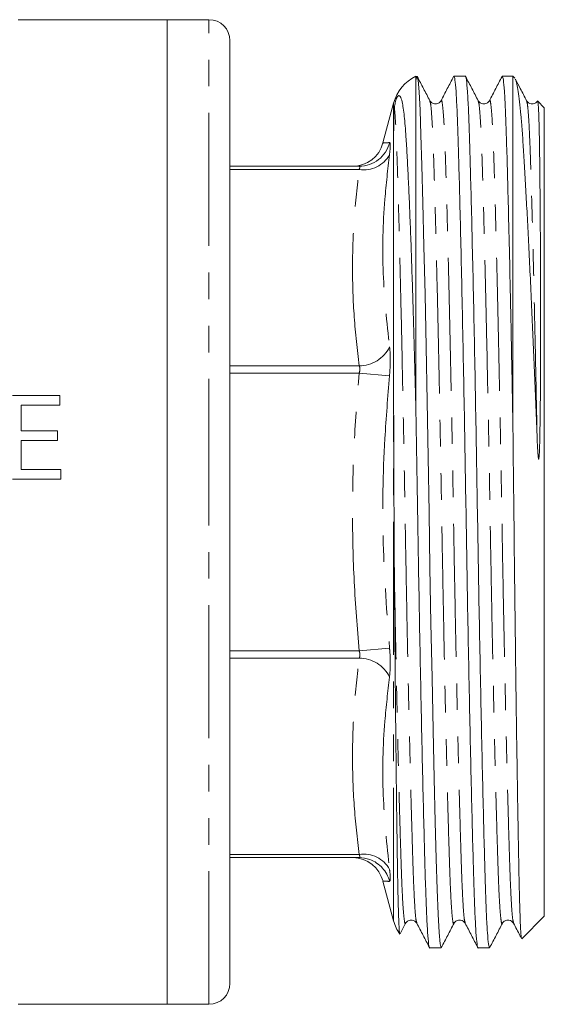
# Model space of a CAD drawing. Units: millimetres. Extents: x 136 to 272, y 87 to 265.
# Drawn here: x 182 to 207, y 175 to 222 of the extents above; entities that cross this region are included whole.
import ezdxf

# ---------------------------------------------------------------- set-up
doc = ezdxf.new("R2010")
doc.units = ezdxf.units.MM
doc.linetypes.add('PHANTOM', pattern=[12.7, 6.35, -1.27, 1.27, -1.27, 1.27, -1.27])

msp = doc.modelspace()

# ---------------------------------------------------------------- linework, layer by layer
at = {"color": 7, "linetype": 'Continuous', "lineweight": 15}
for p, q in [((189.24, 222.349), (182.14, 222.349)), ((191.24, 222.349), (189.24, 222.349)), ((189.24, 198.849), (189.24, 222.349)), ((189.24, 222.349), (189.24, 175.349)), ((192.24, 221.349), (192.24, 198.849)), ((201.109, 203.866), (201.109, 219.649)), ((203.472, 219.649), (202.927, 219.649)), ((205.74, 219.649), (205.236, 219.649)), ((205.833, 219.556), (205.74, 219.649)), ((205.74, 203.129), (205.74, 219.649)), ((200.049, 218.366), (199.542, 216.474)), ((207.24, 218.149), (206.936, 218.453)), ((207.24, 198.849), (207.24, 218.149)), ((198.406, 215.349), (192.24, 215.349)), ((184.12, 204.414), (181.863, 204.414)), ((184.12, 203.952), (184.12, 204.414)), ((182.274, 203.952), (184.12, 203.952)), ((182.274, 202.721), (182.274, 203.952)), ((184.017, 202.721), (182.274, 202.721)), ((184.017, 202.26), (184.017, 202.721)), ((182.274, 202.26), (184.017, 202.26)), ((182.274, 200.875), (182.274, 202.26)), ((184.171, 200.875), (182.274, 200.875)), ((184.171, 200.414), (184.171, 200.875)), ((181.863, 200.414), (184.171, 200.414)), ((189.24, 175.349), (189.24, 198.849)), ((192.24, 198.849), (192.24, 176.349)), ((207.24, 179.549), (207.24, 198.849)), ((198.406, 182.349), (192.24, 182.349)), ((199.543, 181.22), (200.049, 179.331)), ((199.593, 181.233), (199.589, 181.233)), ((206.172, 178.481), (207.24, 179.549)), ((200.361, 178.711), (200.624, 179.217)), ((200.624, 179.253), (200.623, 179.248)), ((205.242, 179.253), (205.241, 179.248)), ((201.772, 178.049), (202.318, 178.049)), ((204.081, 178.049), (204.627, 178.049)), ((182.14, 175.349), (189.24, 175.349)), ((189.24, 175.349), (191.24, 175.349))]:
    msp.add_line(p, q, dxfattribs=at)
at = {"color": 8, "linetype": 'PHANTOM', "lineweight": 0}
for p, q in [((191.24, 198.849), (191.24, 222.349)), ((200.049, 216.696), (200.049, 218.366)), ((198.406, 215.202), (192.24, 215.202)), ((198.406, 205.83), (192.24, 205.83)), ((198.406, 205.476), (192.24, 205.476)), ((198.406, 205.476), (199.855, 205.342)), ((200.049, 179.331), (200.049, 204.63)), ((191.24, 175.349), (191.24, 198.849)), ((198.406, 192.221), (199.855, 192.355)), ((198.406, 192.221), (192.24, 192.221)), ((198.406, 191.868), (192.24, 191.868)), ((198.406, 182.495), (192.24, 182.495))]:
    msp.add_line(p, q, dxfattribs=at)
at = {"color": 7, "linetype": 'Continuous', "lineweight": 15, "flags": 128}
msp.add_lwpolyline([(202.318, 178.05), (202.267, 178.232), (202.217, 178.778), (202.169, 179.657), (202.126, 180.827), (202.082, 182.287), (202.034, 184.062), (201.985, 186.126), (201.933, 188.434), (201.882, 190.929), (201.832, 193.541), (201.785, 196.199), (201.741, 198.832), (201.697, 201.466), (201.65, 204.124), (201.6, 206.738), (201.548, 209.234), (201.497, 211.545), (201.447, 213.612), (201.4, 215.39), (201.356, 216.854), (201.312, 218.027), (201.265, 218.911), (201.215, 219.461), (201.164, 219.649), (201.109, 219.44), (201.109, 219.44)], dxfattribs=at)
at = {"color": 7, "linetype": 'Continuous', "lineweight": 15}
for centre, radius, start, end in [((191.24, 221.349), 1, 0, 90), ((201.981, 217.849), 2, 115.8419, 165), ((198.089, 216.849), 1.5, 270, 345.3511), ((198.09, 180.849), 1.5, 14.3304, 88.9715), ((198.406, 180.861), 1.488, 70.1085, 89.9968), ((201.981, 179.849), 2, 195, 214.9923), ((191.24, 176.349), 1, 270, 0)]:
    msp.add_arc(centre, radius, start, end, dxfattribs=at)
at = {"color": 8, "linetype": 'PHANTOM', "lineweight": 0}
for centre, radius, start, end in [((198.404, 216.844), 1.495, 270.0837, 346.0971), ((198.636, 216.567), 1.384, 260.4213, 331.6762), ((198.414, 207.434), 1.604, 269.6899, 333.8843), ((198.414, 190.264), 1.604, 26.1157, 90.3101), ((198.636, 181.13), 1.384, 28.3238, 99.5787), ((198.401, 180.852), 1.498, 13.9455, 70.0562)]:
    msp.add_arc(centre, radius, start, end, dxfattribs=at)
at = {"color": 7, "linetype": 'Continuous', "lineweight": 15}
for points, knots in [([(201.778, 218.481), (201.678, 218.674), (201.478, 219.058), (201.277, 219.443), (201.177, 219.635)], [0, 0, 0, 0, 0.499988, 1, 1, 1, 1]), ([(202.913, 219.636), (202.813, 219.444), (202.613, 219.059), (202.412, 218.675), (202.312, 218.482)], [0, 0, 0, 0, 0.500012, 1, 1, 1, 1]), ([(202.927, 219.648), (202.944, 219.613), (202.978, 219.543), (203.028, 218.977), (203.075, 218.103), (203.119, 216.919), (203.162, 215.442), (203.21, 213.667), (203.26, 211.603), (203.311, 209.294), (203.363, 206.8), (203.412, 204.187), (203.46, 201.529), (203.504, 198.865), (203.547, 196.202), (203.595, 193.542), (203.645, 190.929), (203.696, 188.432), (203.747, 186.121), (203.797, 184.054), (203.845, 182.276), (203.888, 180.795), (203.932, 179.61), (203.98, 178.717), (204.029, 178.203), (204.064, 177.988), (204.081, 178.049), (204.081, 178.05)], [0, 0, 0, 0, 0.042327, 0.084531, 0.126, 0.166413, 0.206826, 0.248294, 0.290498, 0.333079, 0.37566, 0.417864, 0.459333, 0.499746, 0.540159, 0.581628, 0.623831, 0.666413, 0.708994, 0.751197, 0.792666, 0.833079, 0.873492, 0.914961, 0.957165, 0.999746, 1, 1, 1, 1]), ([(204.627, 178.05), (204.61, 178.085), (204.576, 178.155), (204.526, 178.72), (204.478, 179.594), (204.435, 180.779), (204.391, 182.255), (204.343, 184.031), (204.294, 186.095), (204.242, 188.403), (204.191, 190.898), (204.141, 193.51), (204.093, 196.168), (204.05, 198.832), (204.006, 201.496), (203.959, 204.155), (203.909, 206.769), (203.857, 209.265), (203.806, 211.576), (203.756, 213.643), (203.709, 215.422), (203.665, 216.903), (203.621, 218.087), (203.574, 218.98), (203.524, 219.495), (203.49, 219.71), (203.472, 219.648), (203.472, 219.648)], [0, 0, 0, 0, 0.042327, 0.084531, 0.126, 0.166413, 0.206826, 0.248294, 0.290498, 0.333079, 0.37566, 0.417864, 0.459333, 0.499746, 0.540159, 0.581628, 0.623831, 0.666413, 0.708994, 0.751197, 0.792666, 0.833079, 0.873492, 0.914961, 0.957165, 0.999746, 1, 1, 1, 1]), ([(204.087, 218.482), (203.987, 218.674), (203.786, 219.059), (203.586, 219.444), (203.486, 219.636)], [0, 0, 0, 0, 0.499989, 1, 1, 1, 1]), ([(205.222, 219.635), (205.122, 219.443), (204.921, 219.058), (204.721, 218.673), (204.62, 218.481)], [0, 0, 0, 0, 0.500011, 1, 1, 1, 1]), ([(205.236, 219.648), (205.253, 219.613), (205.287, 219.543), (205.337, 218.977), (205.384, 218.103), (205.428, 216.919), (205.471, 215.442), (205.52, 213.608), (205.574, 211.396), (205.63, 208.829), (205.686, 206.061), (205.722, 204.102), (205.74, 203.129)], [0, 0, 0, 0, 0.09753, 0.194775, 0.290327, 0.383447, 0.476566, 0.572119, 0.678817, 0.786461, 0.8939, 1, 1, 1, 1]), ([(205.855, 219.51), (205.859, 219.504), (205.885, 219.474), (205.933, 219.287), (205.997, 218.942), (206.062, 218.448), (206.125, 217.82), (206.187, 217.057), (206.246, 216.16), (206.309, 215.123), (206.373, 213.975), (206.439, 212.736), (206.506, 211.415), (206.574, 209.989), (206.662, 208.074), (206.749, 206.083), (206.832, 204.069), (206.873, 203.029), (206.894, 202.506)], [0, 0, 0, 0, 0.0133484, 0.0742781, 0.1356021, 0.1981649, 0.2611547, 0.3242494, 0.3877834, 0.4527592, 0.5182537, 0.5799271, 0.6420435, 0.7055593, 0.7695593, 0.8836606, 0.9414644, 1, 1, 1, 1]), ([(206.396, 218.481), (206.296, 218.674), (206.117, 219.017), (205.938, 219.361), (205.859, 219.512)], [0, 0, 0, 0, 0.559883, 1, 1, 1, 1]), ([(201.109, 203.866), (201.096, 204.397), (201.069, 205.464), (201.027, 207.008), (200.983, 208.503), (200.938, 209.943), (200.892, 211.322), (200.844, 212.617), (200.795, 213.814), (200.745, 214.909), (200.693, 215.901), (200.634, 216.889), (200.561, 217.788), (200.472, 218.405), (200.388, 218.676), (200.317, 218.735), (200.271, 218.722), (200.236, 218.683), (200.221, 218.659), (200.214, 218.648), (200.208, 218.636), (200.201, 218.624), (200.194, 218.608), (200.181, 218.578), (200.15, 218.493), (200.117, 218.358), (200.1, 218.239), (200.088, 218.159)], [0, 0, 0, 0, 0.063025, 0.126468, 0.189493, 0.252939, 0.317715, 0.382951, 0.447055, 0.511611, 0.577601, 0.644092, 0.736402, 0.830335, 0.893783, 0.925491, 0.941368, 0.945353, 0.946083, 0.946818, 0.947279, 0.94774, 0.94832, 0.949337, 0.952669, 0.968328, 1, 1, 1, 1]), ([(200.088, 218.159), (200.083, 218.104), (200.059, 217.827), (200.056, 217.395), (200.051, 216.877), (200.049, 216.696)], [0, 0, 0, 0, 0.140029, 0.7005, 1, 1, 1, 1]), ([(202.312, 218.481), (202.277, 218.434), (202.21, 218.343), (201.931, 218.301), (201.837, 218.412), (201.778, 218.481)], [0, 0, 0, 0, 0.280244, 0.54567, 1, 1, 1, 1]), ([(204.621, 218.481), (204.586, 218.434), (204.519, 218.343), (204.24, 218.301), (204.146, 218.412), (204.087, 218.481)], [0, 0, 0, 0, 0.280211, 0.545625, 1, 1, 1, 1]), ([(206.93, 218.481), (206.895, 218.434), (206.828, 218.343), (206.549, 218.301), (206.455, 218.412), (206.396, 218.481)], [0, 0, 0, 0, 0.280162, 0.54556, 1, 1, 1, 1]), ([(206.894, 202.506), (206.902, 202.297), (206.914, 201.983), (206.938, 201.615), (206.951, 201.45), (206.964, 201.39), (206.967, 201.382), (206.969, 201.379), (206.97, 201.377), (206.971, 201.377), (206.972, 201.377), (206.974, 201.378), (206.976, 201.381), (206.982, 201.398), (206.992, 201.473), (207.012, 201.781), (207.031, 202.546), (207.048, 203.715), (207.058, 205.093), (207.063, 206.44), (207.065, 207.745), (207.064, 209.005), (207.06, 210.209), (207.056, 211.353), (207.05, 212.428), (207.042, 213.432), (207.034, 214.356), (207.026, 215.196), (207.017, 215.947), (207.007, 216.607), (206.995, 217.173), (206.983, 217.639), (206.97, 218.006), (206.955, 218.265), (206.94, 218.431), (206.93, 218.439), (206.925, 218.443)], [0, 0, 0, 0, 0.0216603, 0.0324902, 0.0379104, 0.0385889, 0.038761, 0.0388757, 0.0389386, 0.0389897, 0.039041, 0.0391021, 0.0392073, 0.0395414, 0.0410898, 0.0472354, 0.0717775, 0.1208715, 0.1701724, 0.2192749, 0.2686284, 0.3177321, 0.3670951, 0.4161993, 0.4655663, 0.5146708, 0.5640402, 0.6131449, 0.6622497, 0.7116191, 0.7607234, 0.8100902, 0.8591944, 0.9085607, 0.9576648, 1, 1, 1, 1]), ([(200.049, 204.63), (200.048, 204.831), (200.046, 205.835), (200.042, 207.589), (200.039, 209.784), (200.037, 211.794), (200.038, 213.59), (200.041, 214.956), (200.044, 215.979), (200.047, 216.457), (200.049, 216.696)], [0, 0, 0, 0, 0.038142, 0.191, 0.343858, 0.496717, 0.649575, 0.802432, 0.901214, 1, 1, 1, 1]), ([(200.049, 204.63), (200.049, 204.428), (200.051, 203.822), (200.054, 202.794), (200.058, 201.544), (200.063, 200.28), (200.069, 198.882), (200.077, 197.346), (200.084, 196.245), (200.088, 195.692)], [0, 0, 0, 0, 0.070105, 0.210367, 0.351203, 0.491465, 0.632301, 0.815536, 1, 1, 1, 1]), ([(201.109, 203.866), (201.124, 203.031), (201.154, 201.383), (201.195, 198.816), (201.238, 196.202), (201.286, 193.542), (201.336, 190.929), (201.387, 188.432), (201.438, 186.121), (201.488, 184.054), (201.536, 182.276), (201.579, 180.795), (201.623, 179.61), (201.671, 178.717), (201.72, 178.203), (201.755, 177.988), (201.772, 178.049), (201.772, 178.05)], [0, 0, 0, 0, 0.067744, 0.133828, 0.203802, 0.275604, 0.348678, 0.422406, 0.496133, 0.569207, 0.641009, 0.710983, 0.780956, 0.852758, 0.925832, 0.99956, 1, 1, 1, 1]), ([(206.159, 178.494), (206.154, 178.506), (206.141, 178.533), (206.122, 178.746), (206.101, 179.103), (206.081, 179.602), (206.061, 180.242), (206.039, 181.143), (206.014, 182.421), (205.987, 183.899), (205.963, 185.348), (205.943, 186.624), (205.921, 188.047), (205.9, 189.566), (205.879, 191.15), (205.858, 192.779), (205.837, 194.448), (205.817, 196.17), (205.795, 198.204), (205.77, 200.544), (205.75, 202.265), (205.74, 203.129)], [0, 0, 0, 0, 0.035147, 0.083887, 0.130915, 0.178613, 0.226652, 0.275392, 0.346314, 0.42427, 0.466749, 0.514351, 0.562282, 0.611256, 0.66059, 0.708201, 0.756144, 0.805129, 0.854474, 0.926879, 1, 1, 1, 1]), ([(200.088, 195.692), (200.092, 195.147), (200.1, 194.052), (200.113, 192.455), (200.127, 190.901), (200.142, 189.401), (200.156, 187.951), (200.171, 186.582), (200.189, 185.087), (200.209, 183.53), (200.229, 182.185), (200.249, 181.035), (200.269, 180.083), (200.291, 179.384), (200.312, 178.971), (200.329, 178.751), (200.341, 178.719), (200.346, 178.705)], [0, 0, 0, 0, 0.059087, 0.118598, 0.17689, 0.235804, 0.295138, 0.355119, 0.413425, 0.501803, 0.591619, 0.650014, 0.738503, 0.828382, 0.887725, 0.947481, 1, 1, 1, 1]), ([(200.624, 179.216), (200.658, 179.263), (200.725, 179.355), (201.004, 179.396), (201.098, 179.286), (201.157, 179.216)], [0, 0, 0, 0, 0.280259, 0.545689, 1, 1, 1, 1]), ([(201.157, 179.216), (201.257, 179.024), (201.458, 178.639), (201.658, 178.254), (201.758, 178.062)], [0, 0, 0, 0, 0.499989, 1, 1, 1, 1]), ([(202.331, 178.061), (202.431, 178.253), (202.632, 178.638), (202.832, 179.023), (202.932, 179.215)], [0, 0, 0, 0, 0.500012, 1, 1, 1, 1]), ([(202.933, 179.216), (202.967, 179.263), (203.034, 179.355), (203.313, 179.396), (203.407, 179.286), (203.466, 179.216)], [0, 0, 0, 0, 0.280261, 0.545692, 1, 1, 1, 1]), ([(203.466, 179.216), (203.566, 179.024), (203.767, 178.639), (203.967, 178.255), (204.067, 178.062)], [0, 0, 0, 0, 0.499988, 1, 1, 1, 1]), ([(204.641, 178.063), (204.741, 178.255), (204.941, 178.64), (205.142, 179.024), (205.242, 179.217)], [0, 0, 0, 0, 0.500012, 1, 1, 1, 1]), ([(205.242, 179.216), (205.276, 179.263), (205.343, 179.355), (205.622, 179.396), (205.716, 179.286), (205.775, 179.216)], [0, 0, 0, 0, 0.280244, 0.545669, 1, 1, 1, 1]), ([(205.776, 179.215), (205.876, 179.023), (206.002, 178.781), (206.127, 178.54), (206.153, 178.491)], [0, 0, 0, 0, 0.797006, 1, 1, 1, 1])]:
    msp.add_open_spline(points, degree=3, knots=knots, dxfattribs=at)
at = {"color": 8, "linetype": 'PHANTOM', "lineweight": 0}
for points, knots in [([(201.157, 179.252), (201.145, 179.279), (201.115, 179.344), (201.07, 179.845), (201.023, 180.669), (200.979, 181.792), (200.936, 183.188), (200.888, 184.867), (200.838, 186.819), (200.787, 189.001), (200.735, 191.358), (200.685, 193.827), (200.638, 196.338), (200.594, 198.854), (200.551, 201.37), (200.503, 203.881), (200.453, 206.349), (200.402, 208.706), (200.351, 210.887), (200.298, 212.934), (200.246, 214.759), (200.197, 216.295), (200.145, 217.487), (200.107, 217.933), (200.088, 218.159)], [0, 0, 0, 0, 0.032996, 0.078426, 0.123065, 0.166567, 0.210069, 0.254708, 0.300138, 0.345975, 0.391811, 0.437241, 0.48188, 0.525382, 0.568884, 0.613523, 0.658953, 0.70479, 0.750626, 0.796056, 0.847414, 0.897335, 0.948015, 1, 1, 1, 1]), ([(202.932, 179.25), (202.928, 179.231), (202.906, 179.142), (202.867, 179.335), (202.817, 179.831), (202.769, 180.668), (202.726, 181.786), (202.682, 183.182), (202.635, 184.86), (202.585, 186.81), (202.533, 188.991), (202.482, 191.348), (202.432, 193.816), (202.385, 196.327), (202.341, 198.843), (202.297, 201.359), (202.25, 203.871), (202.2, 206.339), (202.149, 208.697), (202.097, 210.879), (202.047, 212.83), (202, 214.509), (201.956, 215.906), (201.913, 217.028), (201.865, 217.852), (201.82, 218.354), (201.791, 218.419), (201.778, 218.446)], [0, 0, 0, 0, 0.0115239, 0.0541236, 0.0963457, 0.1378325, 0.1782631, 0.2186936, 0.2601804, 0.3024026, 0.3450023, 0.387602, 0.4298241, 0.4713109, 0.5117414, 0.552172, 0.5936588, 0.6358809, 0.6784806, 0.7210803, 0.7633025, 0.8047893, 0.8452198, 0.8856503, 0.9271372, 0.9693593, 1, 1, 1, 1]), ([(203.466, 179.252), (203.454, 179.279), (203.424, 179.344), (203.379, 179.845), (203.332, 180.669), (203.288, 181.792), (203.245, 183.188), (203.197, 184.867), (203.147, 186.819), (203.096, 189.001), (203.044, 191.358), (202.994, 193.827), (202.947, 196.338), (202.903, 198.854), (202.86, 201.37), (202.812, 203.881), (202.762, 206.349), (202.711, 208.706), (202.66, 210.887), (202.61, 212.838), (202.562, 214.516), (202.518, 215.912), (202.475, 217.029), (202.427, 217.867), (202.377, 218.362), (202.339, 218.555), (202.317, 218.467), (202.312, 218.448)], [0, 0, 0, 0, 0.030559, 0.072785, 0.114277, 0.154712, 0.195147, 0.236638, 0.278865, 0.321469, 0.364073, 0.4063, 0.447791, 0.488226, 0.528661, 0.570153, 0.612379, 0.654984, 0.697588, 0.739815, 0.781306, 0.821741, 0.862176, 0.903667, 0.945894, 0.988498, 1, 1, 1, 1]), ([(205.241, 179.248), (205.236, 179.23), (205.215, 179.142), (205.176, 179.335), (205.126, 179.83), (205.078, 180.668), (205.035, 181.786), (204.991, 183.182), (204.944, 184.86), (204.894, 186.81), (204.842, 188.991), (204.791, 191.348), (204.741, 193.816), (204.694, 196.327), (204.65, 198.843), (204.606, 201.359), (204.559, 203.871), (204.509, 206.339), (204.458, 208.697), (204.406, 210.879), (204.356, 212.83), (204.309, 214.509), (204.265, 215.906), (204.222, 217.028), (204.174, 217.852), (204.129, 218.355), (204.099, 218.42), (204.087, 218.447)], [0, 0, 0, 0, 0.011025, 0.053634, 0.095865, 0.13736, 0.177799, 0.218238, 0.259734, 0.301965, 0.344573, 0.387182, 0.429413, 0.470908, 0.511347, 0.551786, 0.593282, 0.635513, 0.678122, 0.72073, 0.762961, 0.804457, 0.844896, 0.885335, 0.92683, 0.969061, 1, 1, 1, 1]), ([(205.776, 179.25), (205.763, 179.277), (205.734, 179.342), (205.688, 179.845), (205.641, 180.669), (205.597, 181.792), (205.554, 183.188), (205.506, 184.867), (205.456, 186.819), (205.405, 189.001), (205.353, 191.358), (205.303, 193.827), (205.256, 196.338), (205.212, 198.854), (205.169, 201.37), (205.121, 203.881), (205.071, 206.349), (205.02, 208.706), (204.969, 210.887), (204.919, 212.838), (204.871, 214.516), (204.827, 215.912), (204.784, 217.029), (204.736, 217.867), (204.686, 218.363), (204.647, 218.555), (204.625, 218.465), (204.621, 218.446)], [0, 0, 0, 0, 0.0310941, 0.0732744, 0.1147201, 0.1551105, 0.195501, 0.2369466, 0.2791269, 0.3216844, 0.3642419, 0.4064222, 0.4478679, 0.4882583, 0.5286487, 0.5700944, 0.6122747, 0.6548322, 0.6973897, 0.73957, 0.7810157, 0.8214061, 0.8617965, 0.9032422, 0.9454225, 0.98798, 1, 1, 1, 1]), ([(206.894, 202.506), (206.875, 203.458), (206.838, 205.375), (206.78, 208.091), (206.722, 210.609), (206.668, 212.754), (206.618, 214.509), (206.574, 215.906), (206.531, 217.028), (206.483, 217.852), (206.438, 218.354), (206.409, 218.419), (206.396, 218.446)], [0, 0, 0, 0, 0.110812, 0.223189, 0.33587, 0.447571, 0.544379, 0.638722, 0.733065, 0.829873, 0.928397, 1, 1, 1, 1]), ([(199.578, 216.464), (199.566, 216.463), (199.514, 216.459), (199.706, 216.473), (199.855, 216.484)], [0, 0, 0, 0, 0.2285, 1, 1, 1, 1]), ([(199.855, 216.484), (199.862, 216.482), (199.887, 216.471), (199.901, 216.324), (199.87, 216.048), (199.855, 215.91)], [0, 0, 0, 0, 0.163931, 0.581856, 1, 1, 1, 1]), ([(199.855, 215.91), (199.772, 215.201), (199.554, 213.313), (199.478, 210.239), (199.729, 207.9), (199.855, 206.728)], [0, 0, 0, 0, 0.230736, 0.614269, 1, 1, 1, 1]), ([(198.406, 215.202), (198.418, 215.229), (198.435, 215.265), (198.445, 215.312), (198.44, 215.334), (198.424, 215.347), (198.413, 215.348), (198.406, 215.349)], [0, 0, 0, 0, 0.317877, 0.419961, 0.738742, 0.832679, 1, 1, 1, 1]), ([(198.406, 205.83), (198.317, 206.605), (198.139, 208.158), (198.065, 210.5), (198.137, 212.852), (198.316, 214.418), (198.406, 215.202)], [0, 0, 0, 0, 0.248641, 0.497793, 0.748615, 1, 1, 1, 1]), ([(199.855, 206.728), (199.862, 206.667), (199.887, 206.45), (199.901, 205.985), (199.87, 205.556), (199.855, 205.342)], [0, 0, 0, 0, 0.1639311, 0.5818559, 1, 1, 1, 1]), ([(198.406, 192.221), (198.317, 193.318), (198.139, 195.514), (198.065, 198.827), (198.137, 202.152), (198.316, 204.367), (198.406, 205.476)], [0, 0, 0, 0, 0.248641, 0.497793, 0.748615, 1, 1, 1, 1]), ([(198.406, 205.476), (198.418, 205.517), (198.435, 205.571), (198.445, 205.665), (198.44, 205.728), (198.424, 205.79), (198.413, 205.814), (198.406, 205.83)], [0, 0, 0, 0, 0.3178771, 0.4199614, 0.7387418, 0.8326787, 1, 1, 1, 1]), ([(199.855, 205.342), (199.772, 204.345), (199.554, 201.691), (199.478, 197.35), (199.729, 194.023), (199.855, 192.355)], [0, 0, 0, 0, 0.230736, 0.614269, 1, 1, 1, 1]), ([(200.623, 179.248), (200.618, 179.23), (200.597, 179.142), (200.558, 179.335), (200.508, 179.83), (200.46, 180.668), (200.417, 181.786), (200.373, 183.182), (200.323, 184.965), (200.266, 187.184), (200.206, 189.831), (200.145, 192.686), (200.107, 194.696), (200.088, 195.692)], [0, 0, 0, 0, 0.02397, 0.116602, 0.208413, 0.298625, 0.38654, 0.474455, 0.564667, 0.673448, 0.783169, 0.892464, 1, 1, 1, 1]), ([(199.855, 192.355), (199.862, 192.272), (199.887, 191.975), (199.901, 191.466), (199.87, 191.135), (199.855, 190.97)], [0, 0, 0, 0, 0.163931, 0.581856, 1, 1, 1, 1]), ([(198.406, 182.495), (198.317, 183.271), (198.139, 184.823), (198.065, 187.166), (198.137, 189.517), (198.316, 191.084), (198.406, 191.868)], [0, 0, 0, 0, 0.2486409, 0.4977929, 0.7486151, 1, 1, 1, 1]), ([(198.406, 191.868), (198.418, 191.899), (198.435, 191.939), (198.445, 192.026), (198.44, 192.092), (198.424, 192.167), (198.413, 192.2), (198.406, 192.221)], [0, 0, 0, 0, 0.317877, 0.419961, 0.738742, 0.832679, 1, 1, 1, 1]), ([(199.855, 190.97), (199.772, 190.269), (199.554, 188.404), (199.478, 185.339), (199.729, 182.973), (199.855, 181.787)], [0, 0, 0, 0, 0.230736, 0.614269, 1, 1, 1, 1]), ([(198.406, 182.349), (198.418, 182.351), (198.435, 182.355), (198.445, 182.383), (198.44, 182.414), (198.424, 182.458), (198.413, 182.481), (198.406, 182.495)], [0, 0, 0, 0, 0.317877, 0.419961, 0.738742, 0.832679, 1, 1, 1, 1]), ([(199.855, 181.787), (199.862, 181.73), (199.887, 181.527), (199.901, 181.272), (199.87, 181.233), (199.855, 181.213)], [0, 0, 0, 0, 0.163931, 0.581856, 1, 1, 1, 1]), ([(199.855, 181.213), (199.766, 181.22), (199.581, 181.233), (199.589, 181.233), (199.593, 181.233)], [0, 0, 0, 0, 0.481728, 1, 1, 1, 1])]:
    msp.add_open_spline(points, degree=3, knots=knots, dxfattribs=at)

doc.saveas('drawing.dxf')
